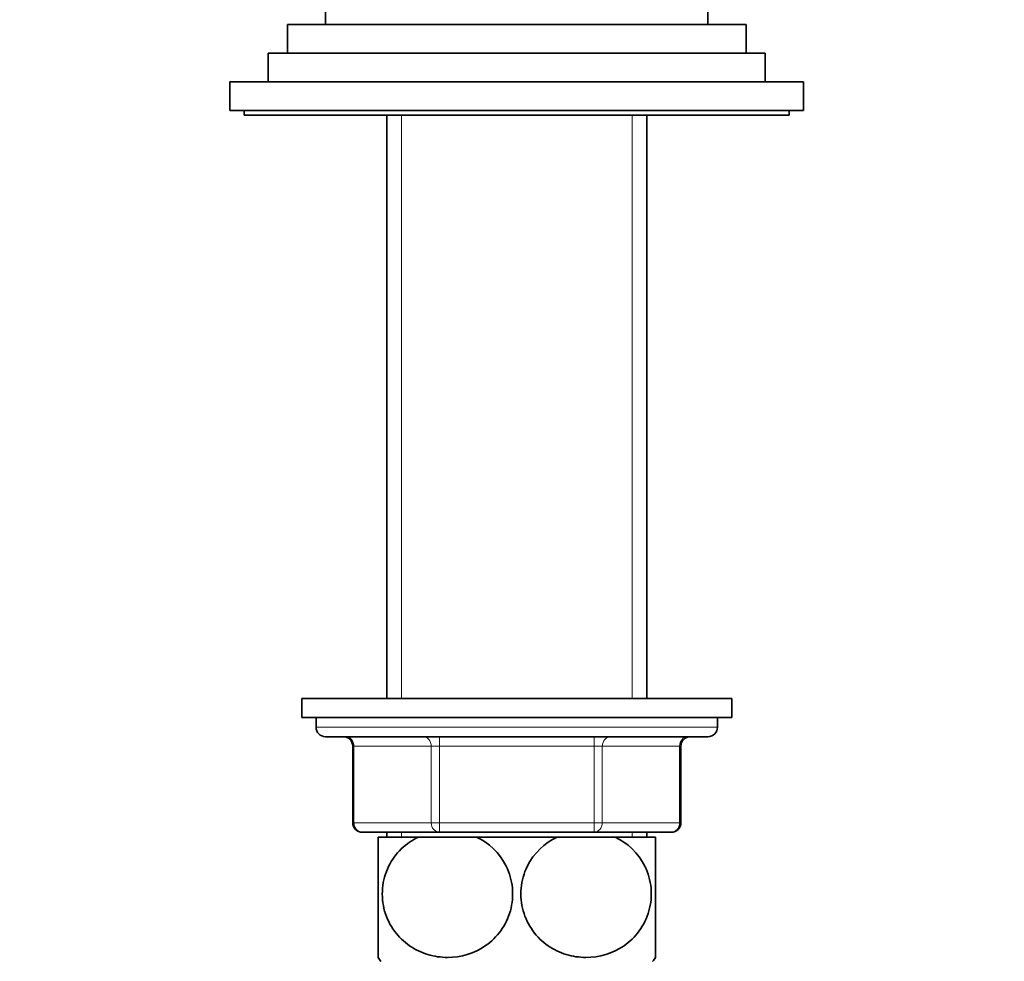
# Model space of a CAD drawing. Units: millimetres. Extents: x 0 to 1627, y 0 to 1983.
# Drawn here: x 874 to 977, y 1199 to 1298 of the extents above; entities that cross this region are included whole.
import ezdxf
from ezdxf import colors
from ezdxf.entities.mleader import LeaderData, LeaderLine
from ezdxf.math import Vec2, Vec3

# ---------------------------------------------------------------- set-up
doc = ezdxf.new("R2010")
doc.units = ezdxf.units.MM
doc.layers.add('DV1_Défaut', color=7, linetype='Continuous')
doc.layers.add('Défaut', color=7, linetype='Continuous')

# ---------------------------------------------------------------- blocks, each defined once
blk = doc.blocks.new('_DOT')
at = {"color": 0}
blk.add_line((0, 0), (-1, 0), dxfattribs=at)
at = {"color": 0, "const_width": 0.333}
blk.add_lwpolyline([(-0.1665, 0, 1), (0.1665, 0, 1)], format="xyb", close=True, dxfattribs=at)
blk = doc.blocks.new('SE')
at = {"layer": 'DV1_Défaut', "color": 7, "linetype": 'Continuous', "lineweight": 35}
for p, q in [((906.34, 1350.13), (906.34, 1297.13)), ((946.34, 1297.13), (946.34, 1350.13)), ((902.34, 1297.13), (950.34, 1297.13)), ((902.34, 1297.13), (902.34, 1294.13)), ((950.34, 1294.13), (950.34, 1297.13)), ((900.34, 1294.13), (952.34, 1294.13)), ((900.34, 1294.13), (900.34, 1291.13)), ((952.34, 1291.13), (952.34, 1294.13)), ((896.34, 1291.13), (956.34, 1291.13)), ((896.34, 1291.13), (896.34, 1288.13)), ((956.34, 1288.13), (956.34, 1291.13)), ((896.34, 1288.13), (956.34, 1288.13)), ((897.84, 1288.13), (897.84, 1287.63)), ((897.84, 1287.63), (954.84, 1287.63)), ((912.74, 1287.63), (912.74, 1226.63)), ((939.94, 1226.63), (939.94, 1287.63)), ((954.84, 1287.63), (954.84, 1288.13)), ((903.84, 1226.63), (948.84, 1226.63)), ((903.84, 1226.63), (903.84, 1224.63)), ((948.84, 1224.63), (948.84, 1226.63)), ((903.84, 1224.63), (948.84, 1224.63)), ((905.34, 1224.63), (905.34, 1223.63)), ((947.34, 1223.63), (947.34, 1224.63)), ((906.34, 1222.63), (946.34, 1222.63)), ((909.18, 1221.63), (909.18, 1213.63)), ((943.51, 1213.63), (943.51, 1221.63)), ((918.26, 1212.63), (910.18, 1212.63)), ((912.74, 1212.63), (912.74, 1212.13)), ((934.42, 1212.63), (918.26, 1212.63)), ((942.51, 1212.63), (934.42, 1212.63)), ((939.94, 1212.13), (939.94, 1212.63)), ((916.06, 1212.13), (911.84, 1212.13)), ((911.84, 1199.54), (911.84, 1212.13)), ((916.06, 1212.13), (922.12, 1212.13)), ((930.56, 1212.13), (922.12, 1212.13)), ((930.56, 1212.13), (936.62, 1212.13)), ((940.84, 1212.13), (936.62, 1212.13)), ((940.84, 1199.54), (940.84, 1212.13))]:
    blk.add_line(p, q, dxfattribs=at)
at = {"layer": 'DV1_Défaut', "color": 7, "linetype": 'Continuous', "lineweight": 18}
for p, q in [((914.28, 1287.63), (914.28, 1226.63)), ((938.4, 1287.63), (938.4, 1226.63)), ((947.34, 1223.63), (905.34, 1223.63)), ((918.26, 1221.63), (918.26, 1222.63)), ((934.42, 1221.63), (934.42, 1222.63)), ((909.31, 1221.63), (909.18, 1221.63)), ((917.39, 1221.63), (909.31, 1221.63)), ((909.31, 1221.63), (909.31, 1213.63)), ((917.39, 1221.63), (918.26, 1221.63)), ((917.39, 1213.63), (917.39, 1221.63)), ((934.42, 1221.63), (918.26, 1221.63)), ((918.26, 1221.63), (918.26, 1213.63)), ((934.42, 1221.63), (935.29, 1221.63)), ((934.42, 1213.63), (934.42, 1221.63)), ((943.37, 1221.63), (935.29, 1221.63)), ((935.29, 1221.63), (935.29, 1213.63)), ((943.37, 1221.63), (943.51, 1221.63)), ((943.37, 1213.63), (943.37, 1221.63)), ((909.31, 1213.63), (909.18, 1213.63)), ((909.31, 1213.63), (917.39, 1213.63)), ((917.39, 1213.63), (918.26, 1213.63)), ((918.26, 1213.63), (934.42, 1213.63)), ((918.26, 1213.63), (918.26, 1212.63)), ((934.42, 1213.63), (935.29, 1213.63)), ((934.42, 1213.63), (934.42, 1212.63)), ((935.29, 1213.63), (943.37, 1213.63)), ((943.37, 1213.63), (943.51, 1213.63)), ((914.28, 1212.63), (914.28, 1212.13)), ((938.4, 1212.63), (938.4, 1212.13))]:
    blk.add_line(p, q, dxfattribs=at)
at = {"layer": 'DV1_Défaut', "color": 7, "linetype": 'Continuous', "lineweight": 35}
for centre, radius, start, end in [((906.34, 1223.63), 1, 180, 270), ((908.18, 1221.63), 1, 0, 90), ((944.51, 1221.63), 1, 90, 180), ((946.34, 1223.63), 1, 270, 0), ((910.18, 1213.63), 1, 180, 270), ((942.51, 1213.63), 1, 270, 0), ((921.84, 1206.17), 12, 213.5472, 215.936), ((930.84, 1206.17), 12, 324.064, 326.4646)]:
    blk.add_arc(centre, radius, start, end, dxfattribs=at)
at = {"layer": 'DV1_Défaut', "color": 7, "linetype": 'Continuous', "lineweight": 18}
for centre, major_axis, start_param, end_param in [((908.44, 1221.63), (0, -1), 1.570796, 3.141593), ((916.53, 1221.63), (0, -1), 1.570796, 3.141593), ((936.16, 1221.63), (0, -1), 3.141593, 4.712389), ((944.24, 1221.63), (0, -1), 3.141593, 4.712389), ((910.18, 1213.63), (0, -1), 4.712389, 6.283185), ((918.26, 1213.63), (0, 1), 1.570796, 3.141593), ((934.42, 1213.63), (0, 1), 3.141593, 4.712389), ((942.51, 1213.63), (0, 1), 3.141593, 4.712389)]:
    blk.add_ellipse(centre, major_axis=major_axis, ratio=0.866025, start_param=start_param, end_param=end_param, dxfattribs=at)
at = {"layer": 'DV1_Défaut', "color": 7, "linetype": 'Continuous', "lineweight": 35}
for points in [[(922.12, 1212.13), (923.42, 1211.52), (924.55, 1210.48), (925.59, 1208.37), (925.8, 1207.6), (925.96, 1206), (925.88, 1205.18), (925.25, 1202.89), (924.27, 1201.6), (921.89, 1199.94), (920.48, 1199.54), (918.41, 1199.54), (917.71, 1199.64), (916.37, 1200.04), (915.73, 1200.34), (913.92, 1201.58), (912.96, 1202.84), (912.3, 1205.15), (912.23, 1205.96), (912.37, 1207.57), (912.59, 1208.35), (913.61, 1210.45), (914.76, 1211.52), (916.06, 1212.13)], [(936.62, 1212.13), (937.9, 1211.53), (939.06, 1210.46), (940.08, 1208.37), (940.31, 1207.59), (940.46, 1206), (940.38, 1205.18), (939.74, 1202.87), (938.76, 1201.58), (936.36, 1199.93), (934.97, 1199.54), (932.87, 1199.54), (932.19, 1199.64), (930.85, 1200.05), (930.2, 1200.36), (928.43, 1201.58), (927.44, 1202.88), (926.8, 1205.16), (926.73, 1205.98), (926.87, 1207.57), (927.09, 1208.35), (928.13, 1210.47), (929.27, 1211.52), (930.56, 1212.13)]]:
    blk.add_open_spline(points, degree=3, knots=[0, 0, 0, 0, 0.125, 0.125, 0.1875, 0.1875, 0.25, 0.25, 0.375, 0.375, 0.5, 0.5, 0.5625, 0.5625, 0.625, 0.625, 0.75, 0.75, 0.8125, 0.8125, 0.875, 0.875, 1, 1, 1, 1], dxfattribs=at)

msp = doc.modelspace()

# ---------------------------------------------------------------- block references
at = {"layer": 'Défaut'}
msp.add_blockref('SE', (0, 0), dxfattribs=at)

# ---------------------------------------------------------------- leaders
at = {"layer": 'Défaut', "color": 7, "linetype": 'Continuous', "lineweight": 18}
ml = msp.add_multileader_mtext('Standard', dxfattribs=at)
ml.set_content('{\\pxsm0.9;\\fSolid Edge ISO|b1||i0||c0|p34;\\W1.;12/01/2017\\P}', color=256)
ml.set_leader_properties()
ml.set_arrow_properties(name='DOT')
ml.build(insert=Vec2(0, 0))
ml.multileader.update_dxf_attribs({"leader_type": 0, "dogleg_length": 0, "arrow_head_size": 12})
ctx = ml.context
ctx.base_point, ctx.char_height, ctx.arrow_head_size, ctx.landing_gap_size = Vec3(1222.01, 1976.09), 12, 12, 4.2
notes = []
notes.append((ctx, [(0, (0, 0, 0), (0, 0), (1, 0), 1, [])]))
ctx.mtext.insert = Vec3(1224.01, 1982.21)
for ctx, leaders in notes:
    for number, flags, end, landing, length, lines in leaders:
        leader = LeaderData()
        leader.index, (leader.has_last_leader_line, leader.has_dogleg_vector, leader.attachment_direction) = number, flags
        leader.last_leader_point, leader.dogleg_vector, leader.dogleg_length = Vec3(end), Vec3(landing), length
        for number, points, colour, breaks in lines:
            line = LeaderLine()
            line.index, line.vertices, line.color, line.breaks = number, Vec3.list(points), colors.encode_raw_color(colour), breaks
            leader.lines.append(line)
        ctx.leaders.append(leader)

doc.saveas('drawing.dxf')
